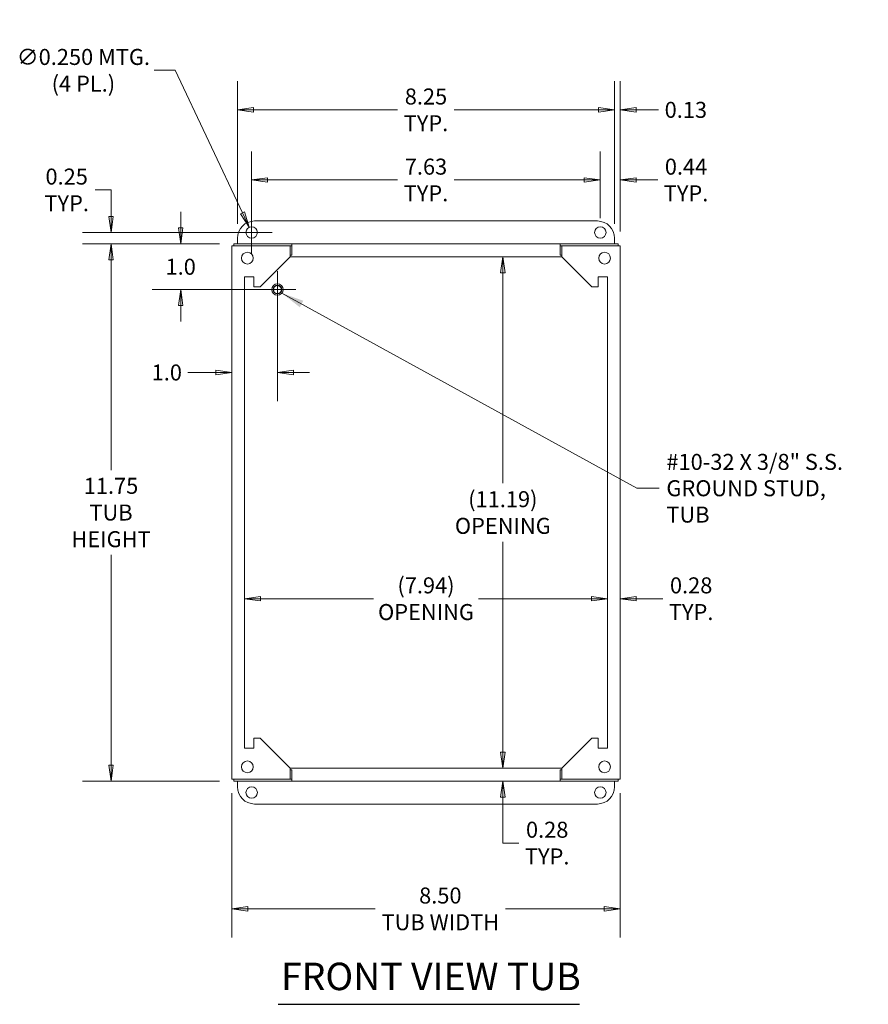
# Model space of a CAD drawing. Units: inches. Extents: x 6 to 81.4, y 2.4 to 46.9.
# Drawn here: x 48.8 to 67.3, y 25.3 to 46.9 of the extents above; entities that cross this region are included whole.
import ezdxf

# ---------------------------------------------------------------- set-up
doc = ezdxf.new("R2010")
doc.units = ezdxf.units.IN
doc.header["$LTSCALE"] = 5
doc.header["$MEASUREMENT"] = 0
doc.layers.get('0').update_dxf_attribs({"lineweight": 18})
for name, color, linetype, lineweight in [('Center Mark (ANSI)', 7, 'Continuous', 15), ('Dimension (ANSI)', 7, 'Continuous', 13), ('Symbol (ANSI)', 7, 'Continuous', 18), ('Visible (ANSI)', 7, 'Continuous', 13)]:
    doc.layers.add(name, color=color, linetype=linetype, lineweight=lineweight)
doc.styles.add('Note Text (ANSI)', font='tahoma.ttf')
doc.styles.add('Text Style175', font='tahoma.ttf')
doc.dimstyles.new('Default (ANSI)', dxfattribs={"dimscale": 5, "dimtxt": 0.07, "dimasz": 0.07, "dimexe": 0.125, "dimexo": 0.0625, "dimgap": 0.031496, "dimtad": 0, "dimtih": 1, "dimtoh": 1, "dimdec": 3, "dimrnd": 1e-08, "dimzin": 0, "dimdsep": 46, "dimtxsty": 'Note Text (ANSI)', "dimblk": 'Filled-1', "dimcen": 0.09, "dimdle": 0.393701, "dimclrd": 256, "dimclre": 256, "dimclrt": 256, "dimadec": 0, "dimazin": 1, "dimtfac": 0.928571, "dimtofl": 0, "dimtmove": 0, "dimatfit": 3, "dimfxl": 1, "dimtolj": 1, "dimtzin": 4, "dimlwd": -1, "dimlwe": -1, "dimarcsym": 0})
doc.dimstyles.new('Default (ANSI)$7', dxfattribs={"dimscale": 5, "dimtxt": 0.07, "dimasz": 0.098425, "dimexe": 0.125, "dimexo": 0.0625, "dimgap": 0.031496, "dimtad": 0, "dimtih": 1, "dimtoh": 1, "dimdec": 3, "dimrnd": 1e-08, "dimzin": 0, "dimdsep": 46, "dimtxsty": 'Note Text (ANSI)', "dimblk": 'Filled-1', "dimcen": 0.09, "dimdle": 0.393701, "dimclrd": 256, "dimclre": 256, "dimclrt": 256, "dimadec": 0, "dimazin": 1, "dimtfac": 0.928571, "dimtofl": 0, "dimtmove": 0, "dimatfit": 3, "dimfxl": 1, "dimtolj": 1, "dimtzin": 4, "dimlwd": -1, "dimlwe": -1, "dimarcsym": 0})

# ---------------------------------------------------------------- blocks, each defined once
blk = doc.blocks.new('Filled-1')
at = {"color": 0}
for p, q in [((0, 0), (-1, 0.143)), ((-1, 0.143), (-1, -0.143)), ((-1, 0), (0, 0)), ((-1, -0.143), (0, 0))]:
    blk.add_line(p, q, dxfattribs=at)
at = {"color": 0, "flags": 128}
blk.add_lwpolyline([(-1, -0.143), (0, 0), (-1, 0.143), (-1, -0.143)], dxfattribs=at)
at = {"color": 0}
blk.add_solid([(-1, -0.143), (0, 0), (-1, 0.143), (-1, -0.143)], dxfattribs=at)
blk = doc.blocks.new('*D11')
at = {"layer": 'Defpoints', "color": 0, "transparency": 16777216}
for p in [(53.443, 41.954), (52.282, 40.954), (54.397, 40.954)]:
    blk.add_point(p, dxfattribs=at)
at = {"layer": 'Dimension (ANSI)', "transparency": 16777216}
for p, q in [((52.282, 42.304), (52.282, 42.654)), ((53.131, 41.954), (51.657, 41.954)), ((54.085, 40.954), (51.657, 40.954)), ((52.282, 40.604), (52.282, 40.254))]:
    blk.add_line(p, q, dxfattribs=at)
at = {"layer": 'Dimension (ANSI)', "transparency": 16777216, "xscale": 0.3500000014901161, "yscale": 0.3500000014901161, "zscale": 0.3500000014901161}
for p, rotation in [((52.282, 41.954), 270), ((52.282, 40.954), 90)]:
    blk.add_blockref('Filled-1', p, dxfattribs=dict(at, rotation=rotation))
at = {"layer": 'Dimension (ANSI)', "transparency": 16777216, "insert": (52.282, 41.454), "char_height": 0.35, "attachment_point": 5, "style": 'Note Text (ANSI)'}
blk.add_mtext('\\A1;1.0', dxfattribs=at)
blk = doc.blocks.new('*D12')
at = {"layer": 'Defpoints', "color": 0, "transparency": 16777216}
for p in [(53.397, 41.909), (54.397, 40.954), (53.397, 39.142)]:
    blk.add_point(p, dxfattribs=at)
at = {"layer": 'Dimension (ANSI)', "transparency": 16777216}
for p, q in [((54.397, 40.642), (54.397, 38.517)), ((53.047, 39.142), (52.435, 39.142)), ((54.747, 39.142), (55.097, 39.142))]:
    blk.add_line(p, q, dxfattribs=at)
at = {"layer": 'Dimension (ANSI)', "transparency": 16777216, "xscale": 0.3500000014901161, "yscale": 0.3500000014901161, "zscale": 0.3500000014901161}
blk.add_blockref('Filled-1', (53.397, 39.142), dxfattribs=at)
at = {"layer": 'Dimension (ANSI)', "transparency": 16777216, "xscale": 0.3500000014901161, "yscale": 0.3500000014901161, "zscale": 0.3500000014901161, "rotation": 180}
blk.add_blockref('Filled-1', (54.397, 39.142), dxfattribs=at)
at = {"layer": 'Dimension (ANSI)', "transparency": 16777216, "insert": (51.978, 39.142), "char_height": 0.35, "attachment_point": 5, "style": 'Note Text (ANSI)'}
blk.add_mtext('\\A1;1.0', dxfattribs=at)
blk = doc.blocks.new('*D13')
at = {"layer": 'Defpoints', "color": 0, "transparency": 16777216}
for p in [(50.758, 42.204), (53.834, 42.204), (53.443, 41.954)]:
    blk.add_point(p, dxfattribs=at)
at = {"layer": 'Dimension (ANSI)', "transparency": 16777216}
for p, q in [((50.408, 43.134), (50.758, 43.134)), ((50.758, 43.134), (50.758, 42.904)), ((50.758, 42.554), (50.758, 42.904)), ((53.522, 42.204), (50.133, 42.204)), ((53.131, 41.954), (50.133, 41.954)), ((50.758, 41.604), (50.758, 41.254))]:
    blk.add_line(p, q, dxfattribs=at)
at = {"layer": 'Dimension (ANSI)', "transparency": 16777216, "xscale": 0.3500000014901161, "yscale": 0.3500000014901161, "zscale": 0.3500000014901161}
for p, rotation in [((50.758, 42.204), 270), ((50.758, 41.954), 90)]:
    blk.add_blockref('Filled-1', p, dxfattribs=dict(at, rotation=rotation))
at = {"layer": 'Dimension (ANSI)', "transparency": 16777216, "insert": (49.788, 43.134), "char_height": 0.35, "attachment_point": 5, "style": 'Note Text (ANSI)'}
blk.add_mtext('\\A1;0.25\\PTYP.', dxfattribs=at)
blk = doc.blocks.new('*D14')
at = {"layer": 'Defpoints', "color": 0, "transparency": 16777216}
for p in [(61.772, 44.885), (53.522, 42.079), (61.772, 42.079)]:
    blk.add_point(p, dxfattribs=at)
at = {"layer": 'Dimension (ANSI)', "transparency": 16777216}
for p, q in [((53.522, 42.392), (53.522, 45.51)), ((61.772, 42.392), (61.772, 45.51)), ((53.872, 44.885), (57.027, 44.885)), ((61.422, 44.885), (58.267, 44.885))]:
    blk.add_line(p, q, dxfattribs=at)
at = {"layer": 'Dimension (ANSI)', "transparency": 16777216, "xscale": 0.3500000014901161, "yscale": 0.3500000014901161, "zscale": 0.3500000014901161, "rotation": 180}
blk.add_blockref('Filled-1', (53.522, 44.885), dxfattribs=at)
at = {"layer": 'Dimension (ANSI)', "transparency": 16777216, "xscale": 0.3500000014901161, "yscale": 0.3500000014901161, "zscale": 0.3500000014901161}
blk.add_blockref('Filled-1', (61.772, 44.885), dxfattribs=at)
at = {"layer": 'Dimension (ANSI)', "transparency": 16777216, "insert": (57.647, 44.885), "char_height": 0.35, "attachment_point": 5, "style": 'Note Text (ANSI)'}
blk.add_mtext('\\A1;8.25\\PTYP.', dxfattribs=at)
blk = doc.blocks.new('*D15')
at = {"layer": 'Defpoints', "color": 0, "transparency": 16777216}
for p in [(61.46, 43.351), (61.46, 42.204), (61.897, 41.909)]:
    blk.add_point(p, dxfattribs=at)
at = {"layer": 'Dimension (ANSI)', "transparency": 16777216}
for p, q in [((61.46, 42.517), (61.46, 43.976)), ((61.897, 42.221), (61.897, 43.976)), ((61.11, 43.351), (60.76, 43.351)), ((62.247, 43.351), (62.715, 43.351))]:
    blk.add_line(p, q, dxfattribs=at)
at = {"layer": 'Dimension (ANSI)', "transparency": 16777216, "xscale": 0.3500000014901161, "yscale": 0.3500000014901161, "zscale": 0.3500000014901161}
blk.add_blockref('Filled-1', (61.46, 43.351), dxfattribs=at)
at = {"layer": 'Dimension (ANSI)', "transparency": 16777216, "xscale": 0.3500000014901161, "yscale": 0.3500000014901161, "zscale": 0.3500000014901161, "rotation": 180}
blk.add_blockref('Filled-1', (61.897, 43.351), dxfattribs=at)
at = {"layer": 'Dimension (ANSI)', "transparency": 16777216, "insert": (63.335, 43.351), "char_height": 0.35, "attachment_point": 5, "style": 'Note Text (ANSI)'}
blk.add_mtext('\\A1;0.44\\PTYP.', dxfattribs=at)
blk = doc.blocks.new('*D16')
at = {"layer": 'Defpoints', "color": 0, "transparency": 16777216}
for p in [(53.834, 43.351), (53.834, 42.204), (61.46, 42.204)]:
    blk.add_point(p, dxfattribs=at)
at = {"layer": 'Dimension (ANSI)', "transparency": 16777216}
for p, q in [((53.834, 42.517), (53.834, 43.976)), ((61.46, 42.517), (61.46, 43.976)), ((54.184, 43.351), (57.027, 43.351)), ((61.11, 43.351), (58.267, 43.351))]:
    blk.add_line(p, q, dxfattribs=at)
at = {"layer": 'Dimension (ANSI)', "transparency": 16777216, "xscale": 0.3500000014901161, "yscale": 0.3500000014901161, "zscale": 0.3500000014901161, "rotation": 180}
blk.add_blockref('Filled-1', (53.834, 43.351), dxfattribs=at)
at = {"layer": 'Dimension (ANSI)', "transparency": 16777216, "xscale": 0.3500000014901161, "yscale": 0.3500000014901161, "zscale": 0.3500000014901161}
blk.add_blockref('Filled-1', (61.46, 43.351), dxfattribs=at)
at = {"layer": 'Dimension (ANSI)', "transparency": 16777216, "insert": (57.647, 43.351), "char_height": 0.35, "attachment_point": 5, "style": 'Note Text (ANSI)'}
blk.add_mtext('\\A1;7.63\\PTYP.', dxfattribs=at)
blk = doc.blocks.new('*D17')
at = {"layer": 'Defpoints', "color": 0, "transparency": 16777216}
for p in [(61.772, 44.885), (61.772, 42.079), (61.897, 41.909)]:
    blk.add_point(p, dxfattribs=at)
at = {"layer": 'Dimension (ANSI)', "transparency": 16777216}
for p, q in [((61.772, 42.392), (61.772, 45.51)), ((61.897, 42.221), (61.897, 45.51)), ((61.422, 44.885), (61.072, 44.885)), ((62.247, 44.885), (62.73, 44.885))]:
    blk.add_line(p, q, dxfattribs=at)
at = {"layer": 'Dimension (ANSI)', "transparency": 16777216, "xscale": 0.3500000014901161, "yscale": 0.3500000014901161, "zscale": 0.3500000014901161}
blk.add_blockref('Filled-1', (61.772, 44.885), dxfattribs=at)
at = {"layer": 'Dimension (ANSI)', "transparency": 16777216, "xscale": 0.3500000014901161, "yscale": 0.3500000014901161, "zscale": 0.3500000014901161, "rotation": 180}
blk.add_blockref('Filled-1', (61.897, 44.885), dxfattribs=at)
at = {"layer": 'Dimension (ANSI)', "transparency": 16777216, "insert": (63.331, 44.885), "char_height": 0.35, "attachment_point": 5, "style": 'Note Text (ANSI)'}
blk.add_mtext('\\A1;0.13', dxfattribs=at)
blk = doc.blocks.new('*D20')
at = {"layer": 'Defpoints', "color": 0, "transparency": 16777216}
for p in [(53.781, 42.317), (53.888, 42.091)]:
    blk.add_point(p, dxfattribs=at)
at = {"layer": 'Dimension (ANSI)', "transparency": 16777216}
for p, q in [((51.703, 45.75), (52.161, 45.75)), ((52.161, 45.75), (53.632, 42.634)), ((53.834, 41.754), (53.834, 42.654)), ((53.384, 42.204), (54.284, 42.204))]:
    blk.add_line(p, q, dxfattribs=at)
at = {"layer": 'Dimension (ANSI)', "transparency": 16777216, "xscale": 0.3500000014901161, "yscale": 0.3500000014901161, "zscale": 0.3500000014901161, "rotation": 295.2650068382087}
blk.add_blockref('Filled-1', (53.781, 42.317), dxfattribs=at)
at = {"layer": 'Dimension (ANSI)', "transparency": 16777216, "insert": (50.154, 45.75), "char_height": 0.35, "attachment_point": 5, "style": 'Note Text (ANSI)'}
blk.add_mtext('\\A1;\\fTahoma|b0|i0;\\H0.3500;∅0.250 MTG.\\P\\fTahoma|b0|i0;\\H0.3500;(4 PL.)', dxfattribs=at)
blk = doc.blocks.new('*D27')
at = {"layer": 'Defpoints', "color": 0, "transparency": 16777216}
for p in [(53.443, 41.954), (50.758, 30.204), (53.443, 30.204)]:
    blk.add_point(p, dxfattribs=at)
at = {"layer": 'Dimension (ANSI)', "transparency": 16777216}
for p, q in [((53.131, 41.954), (50.133, 41.954)), ((50.758, 41.604), (50.758, 37.002)), ((50.758, 30.554), (50.758, 35.156)), ((53.131, 30.204), (50.133, 30.204))]:
    blk.add_line(p, q, dxfattribs=at)
at = {"layer": 'Dimension (ANSI)', "transparency": 16777216, "xscale": 0.3500000014901161, "yscale": 0.3500000014901161, "zscale": 0.3500000014901161}
for p, rotation in [((50.758, 41.954), 90), ((50.758, 30.204), 270)]:
    blk.add_blockref('Filled-1', p, dxfattribs=dict(at, rotation=rotation))
at = {"layer": 'Dimension (ANSI)', "transparency": 16777216, "insert": (50.758, 36.079), "char_height": 0.35, "attachment_point": 5, "style": 'Note Text (ANSI)'}
blk.add_mtext('\\A1;\\fTahoma|b0|i0;\\H0.3500;11.75\\P\\fTahoma|b0|i0;\\H0.3500;TUB\\P\\fTahoma|b0|i0;\\H0.3500;HEIGHT', dxfattribs=at)
blk = doc.blocks.new('*D28')
at = {"layer": 'Defpoints', "color": 0, "transparency": 16777216}
for p in [(53.397, 30.25), (61.897, 30.25), (61.897, 27.411)]:
    blk.add_point(p, dxfattribs=at)
at = {"layer": 'Dimension (ANSI)', "transparency": 16777216}
for p, q in [((53.397, 29.938), (53.397, 26.786)), ((61.897, 29.938), (61.897, 26.786)), ((53.747, 27.411), (56.533, 27.411)), ((61.547, 27.411), (59.39, 27.411))]:
    blk.add_line(p, q, dxfattribs=at)
at = {"layer": 'Dimension (ANSI)', "transparency": 16777216, "xscale": 0.3500000014901161, "yscale": 0.3500000014901161, "zscale": 0.3500000014901161, "rotation": 180}
blk.add_blockref('Filled-1', (53.397, 27.411), dxfattribs=at)
at = {"layer": 'Dimension (ANSI)', "transparency": 16777216, "xscale": 0.3500000014901161, "yscale": 0.3500000014901161, "zscale": 0.3500000014901161}
blk.add_blockref('Filled-1', (61.897, 27.411), dxfattribs=at)
at = {"layer": 'Dimension (ANSI)', "transparency": 16777216, "insert": (57.961, 27.411), "char_height": 0.35, "attachment_point": 5, "style": 'Note Text (ANSI)'}
blk.add_mtext('\\A1;\\fTahoma|b0|i0;\\H0.3500;8.50\\P\\fTahoma|b0|i0;\\H0.3500;TUB WIDTH', dxfattribs=at)
blk = doc.blocks.new('*D29')
at = {"layer": 'Defpoints', "color": 0, "transparency": 16777216}
for p in [(53.679, 34.194), (61.616, 34.194), (61.616, 34.194)]:
    blk.add_point(p, dxfattribs=at)
at = {"layer": 'Dimension (ANSI)', "transparency": 16777216}
for p, q in [((54.029, 34.194), (56.499, 34.194)), ((61.266, 34.194), (58.795, 34.194))]:
    blk.add_line(p, q, dxfattribs=at)
at = {"layer": 'Dimension (ANSI)', "transparency": 16777216, "xscale": 0.3500000014901161, "yscale": 0.3500000014901161, "zscale": 0.3500000014901161, "rotation": 180}
blk.add_blockref('Filled-1', (53.679, 34.194), dxfattribs=at)
at = {"layer": 'Dimension (ANSI)', "transparency": 16777216, "xscale": 0.3500000014901161, "yscale": 0.3500000014901161, "zscale": 0.3500000014901161}
blk.add_blockref('Filled-1', (61.616, 34.194), dxfattribs=at)
at = {"layer": 'Dimension (ANSI)', "transparency": 16777216, "insert": (57.647, 34.194), "char_height": 0.35, "attachment_point": 5, "style": 'Note Text (ANSI)'}
blk.add_mtext('\\A1;\\fTahoma|b0|i0;\\H0.3500;(7.94)\\P\\fTahoma|b0|i0;\\H0.3500;OPENING', dxfattribs=at)
blk = doc.blocks.new('*D30')
at = {"layer": 'Defpoints', "color": 0, "transparency": 16777216}
for p in [(61.616, 34.194), (61.616, 34.194), (61.897, 34.194)]:
    blk.add_point(p, dxfattribs=at)
at = {"layer": 'Dimension (ANSI)', "transparency": 16777216}
for p, q in [((61.266, 34.194), (60.916, 34.194)), ((62.247, 34.194), (62.827, 34.194))]:
    blk.add_line(p, q, dxfattribs=at)
at = {"layer": 'Dimension (ANSI)', "transparency": 16777216, "xscale": 0.3500000014901161, "yscale": 0.3500000014901161, "zscale": 0.3500000014901161}
blk.add_blockref('Filled-1', (61.616, 34.194), dxfattribs=at)
at = {"layer": 'Dimension (ANSI)', "transparency": 16777216, "xscale": 0.3500000014901161, "yscale": 0.3500000014901161, "zscale": 0.3500000014901161, "rotation": 180}
blk.add_blockref('Filled-1', (61.897, 34.194), dxfattribs=at)
at = {"layer": 'Dimension (ANSI)', "transparency": 16777216, "insert": (63.447, 34.194), "char_height": 0.35, "attachment_point": 5, "style": 'Note Text (ANSI)'}
blk.add_mtext('\\A1;\\fTahoma|b0|i0;\\H0.3500;0.28\\P\\fTahoma|b0|i0;\\H0.3500;TYP.', dxfattribs=at)
blk = doc.blocks.new('*D31')
at = {"layer": 'Defpoints', "color": 0, "transparency": 16777216}
for p in [(59.328, 30.486), (59.328, 30.204), (59.328, 30.204)]:
    blk.add_point(p, dxfattribs=at)
at = {"layer": 'Dimension (ANSI)', "transparency": 16777216}
for p, q in [((59.328, 30.836), (59.328, 31.186)), ((59.328, 29.854), (59.328, 29.504)), ((59.328, 28.85), (59.328, 29.504)), ((59.678, 28.85), (59.328, 28.85))]:
    blk.add_line(p, q, dxfattribs=at)
at = {"layer": 'Dimension (ANSI)', "transparency": 16777216, "xscale": 0.3500000014901161, "yscale": 0.3500000014901161, "zscale": 0.3500000014901161}
for p, rotation in [((59.328, 30.486), 270), ((59.328, 30.204), 90)]:
    blk.add_blockref('Filled-1', p, dxfattribs=dict(at, rotation=rotation))
at = {"layer": 'Dimension (ANSI)', "transparency": 16777216, "insert": (60.298, 28.85), "char_height": 0.35, "attachment_point": 5, "style": 'Note Text (ANSI)'}
blk.add_mtext('\\A1;\\fTahoma|b0|i0;\\H0.3500;0.28\\P\\fTahoma|b0|i0;\\H0.3500;TYP.', dxfattribs=at)
blk = doc.blocks.new('*D32')
at = {"layer": 'Defpoints', "color": 0, "transparency": 16777216}
for p in [(59.328, 41.673), (59.328, 41.673), (59.328, 30.486)]:
    blk.add_point(p, dxfattribs=at)
at = {"layer": 'Dimension (ANSI)', "transparency": 16777216}
for p, q in [((59.328, 41.323), (59.328, 36.719)), ((59.328, 30.836), (59.328, 35.44))]:
    blk.add_line(p, q, dxfattribs=at)
at = {"layer": 'Dimension (ANSI)', "transparency": 16777216, "xscale": 0.3500000014901161, "yscale": 0.3500000014901161, "zscale": 0.3500000014901161}
for p, rotation in [((59.328, 41.673), 90), ((59.328, 30.486), 270)]:
    blk.add_blockref('Filled-1', p, dxfattribs=dict(at, rotation=rotation))
at = {"layer": 'Dimension (ANSI)', "transparency": 16777216, "insert": (59.328, 36.079), "char_height": 0.35, "attachment_point": 5, "style": 'Note Text (ANSI)'}
blk.add_mtext('\\A1;\\fTahoma|b0|i0;\\H0.3500;(11.19)\\P\\fTahoma|b0|i0;\\H0.3500;OPENING', dxfattribs=at)

msp = doc.modelspace()

# ---------------------------------------------------------------- linework, layer by layer
at = {"layer": 'Center Mark (ANSI)', "linetype": 'Continuous'}
for p, q in [((54.3973, 41.3539), (54.3973, 40.5549)), ((54.7968, 40.9544), (53.9978, 40.9544))]:
    msp.add_line(p, q, dxfattribs=at)
at = {"layer": 'Symbol (ANSI)', "lineweight": 30}
msp.add_line((54.4161, 25.324), (61.0068, 25.324), dxfattribs=at)
at = {"layer": 'Visible (ANSI)'}
for p, q in [((53.8973, 42.4544), (61.3973, 42.4544)), ((53.5223, 41.9544), (53.5223, 42.0794)), ((61.7723, 42.0794), (61.7723, 41.9544)), ((53.5048, 41.9087), (53.3973, 41.9087)), ((53.3973, 30.2501), (53.3973, 41.9087)), ((54.7096, 41.9544), (53.443, 41.9544)), ((53.443, 41.9094), (53.443, 41.9544)), ((54.7096, 41.9094), (53.443, 41.9094)), ((53.5048, 41.9087), (54.6786, 41.9087)), ((53.5223, 41.9087), (53.5223, 41.9094)), ((53.5361, 41.9087), (53.5361, 41.9094)), ((54.6786, 41.9087), (54.6786, 41.6732)), ((54.7096, 41.9094), (54.7096, 41.9544)), ((54.7096, 41.9544), (54.7098, 41.9544)), ((54.7098, 41.9094), (54.7096, 41.9094)), ((54.7098, 41.9544), (60.5848, 41.9544)), ((54.7098, 41.9544), (54.7098, 41.8469)), ((54.7098, 41.7044), (54.7098, 41.8469)), ((60.5848, 41.8469), (60.5848, 41.9544)), ((60.5848, 41.9544), (60.585, 41.9544)), ((60.585, 41.9094), (60.5848, 41.9094)), ((60.5848, 41.8469), (60.5848, 41.7044)), ((60.585, 41.9544), (60.585, 41.9094)), ((61.8516, 41.9544), (60.585, 41.9544)), ((61.8516, 41.9094), (60.585, 41.9094)), ((60.6161, 41.6732), (60.6161, 41.9087)), ((60.6161, 41.9087), (61.7898, 41.9087)), ((61.7586, 41.9087), (61.7586, 41.9094)), ((61.7723, 41.9094), (61.7723, 41.9087)), ((61.8973, 41.9087), (61.7898, 41.9087)), ((61.8516, 41.9094), (61.8516, 41.9544)), ((61.8973, 41.9087), (61.8973, 30.2501)), ((54.0223, 41.0169), (54.6786, 41.6732)), ((54.6796, 41.7044), (54.7098, 41.7044)), ((54.6796, 41.6732), (54.6796, 41.7044)), ((60.6151, 41.6732), (54.6796, 41.6732)), ((60.6151, 41.7044), (60.5848, 41.7044)), ((60.6151, 41.6732), (60.6151, 41.7044)), ((60.6161, 41.6732), (61.2723, 41.0169)), ((53.6786, 41.2357), (53.8786, 41.2357)), ((53.6786, 30.9232), (53.6786, 41.2357)), ((53.8786, 41.2357), (53.8786, 41.0169)), ((61.4161, 41.2357), (61.6161, 41.2357)), ((61.4161, 41.0169), (61.4161, 41.2357)), ((61.6161, 41.2357), (61.6161, 30.9232)), ((53.8786, 41.0169), (54.0223, 41.0169)), ((61.2723, 41.0169), (61.4161, 41.0169)), ((53.8786, 31.1419), (53.8786, 30.9232)), ((54.0223, 31.1419), (53.8786, 31.1419)), ((54.6786, 30.4857), (54.0223, 31.1419)), ((61.2723, 31.1419), (60.6161, 30.4857)), ((61.4161, 31.1419), (61.2723, 31.1419)), ((61.4161, 30.9232), (61.4161, 31.1419)), ((53.8786, 30.9232), (53.6786, 30.9232)), ((61.6161, 30.9232), (61.4161, 30.9232)), ((54.6786, 30.4857), (54.6786, 30.2501)), ((54.6796, 30.4544), (54.6796, 30.4857)), ((54.6796, 30.4857), (60.6151, 30.4857)), ((54.7098, 30.4544), (54.6796, 30.4544)), ((54.7098, 30.3119), (54.7098, 30.4544)), ((60.6151, 30.4544), (60.5848, 30.4544)), ((60.5848, 30.4544), (60.5848, 30.3119)), ((60.6151, 30.4857), (60.6151, 30.4544)), ((60.6161, 30.2501), (60.6161, 30.4857)), ((53.3973, 30.2501), (53.5048, 30.2501)), ((53.443, 30.2494), (54.7096, 30.2494)), ((53.443, 30.2494), (53.443, 30.2044)), ((53.443, 30.2044), (54.7096, 30.2044)), ((54.6786, 30.2501), (53.5048, 30.2501)), ((53.5223, 30.2494), (53.5223, 30.2501)), ((53.5223, 30.0794), (53.5223, 30.2044)), ((53.5361, 30.2501), (53.5361, 30.2494)), ((54.7096, 30.2044), (54.7096, 30.2494)), ((54.7096, 30.2494), (54.7098, 30.2494)), ((54.7098, 30.2044), (54.7096, 30.2044)), ((54.7098, 30.3119), (54.7098, 30.2044)), ((60.5848, 30.2044), (54.7098, 30.2044)), ((60.5848, 30.2044), (60.5848, 30.3119)), ((60.5848, 30.2494), (60.585, 30.2494)), ((60.585, 30.2044), (60.5848, 30.2044)), ((60.585, 30.2494), (60.585, 30.2044)), ((60.585, 30.2494), (61.8516, 30.2494)), ((60.585, 30.2044), (61.8516, 30.2044)), ((61.7898, 30.2501), (60.6161, 30.2501)), ((61.7586, 30.2501), (61.7586, 30.2494)), ((61.7723, 30.2501), (61.7723, 30.2494)), ((61.7723, 30.2044), (61.7723, 30.0794)), ((61.7898, 30.2501), (61.8973, 30.2501)), ((61.8516, 30.2494), (61.8516, 30.2044)), ((61.3973, 29.7044), (53.8973, 29.7044))]:
    msp.add_line(p, q, dxfattribs=at)
for centre, radius in [((53.8343, 42.2044), 0.125), ((61.4598, 42.2044), 0.125), ((53.7411, 41.6419), 0.1285), ((61.5536, 41.6419), 0.1285), ((54.3973, 40.9544), 0.125), ((54.3973, 40.9544), 0.095), ((54.3973, 40.9544), 0.087), ((53.7411, 30.5169), 0.1285), ((61.5536, 30.5169), 0.1285), ((53.8343, 29.9544), 0.125), ((61.4598, 29.9544), 0.125)]:
    msp.add_circle(centre, radius, dxfattribs=at)
for centre, start, end in [((53.8973, 42.0794), 90, 180), ((61.3973, 42.0794), 0, 90), ((53.8973, 30.0794), 180, 270), ((61.3973, 30.0794), 270, 0)]:
    msp.add_arc(centre, 0.375, start, end, dxfattribs=at)

# ---------------------------------------------------------------- texts
at = {"layer": 'Symbol (ANSI)', "insert": (62.9057, 36.6098), "char_height": 0.35, "width": 4.44222, "attachment_point": 4, "line_spacing_factor": 0.987884, "style": 'Note Text (ANSI)'}
msp.add_mtext('{\\fTahoma|b0|i0;#10-32 X 3/8" S.S.\\P\\fTahoma|b0|i0;GROUND STUD, TUB}', dxfattribs=at)
at = {"layer": 'Symbol (ANSI)', "insert": (54.4761, 25.4464), "char_height": 0.6, "attachment_point": 7, "style": 'Text Style175'}
msp.add_mtext('FRONT VIEW TUB', dxfattribs=at)

# ---------------------------------------------------------------- dimensions: what is measured, and where the dimension line sits
at = {"layer": 'Dimension (ANSI)'}
dim = msp.add_diameter_dim_2p(p1=(53.8877, 42.0914), p2=(53.781, 42.3175), text='\\fTahoma|b0|i0;\\H0.3500;<> MTG.\\P\\fTahoma|b0|i0;\\H0.3500;(4 PL.)', dimstyle='Default (ANSI)', override={"dimgap": 0.031496, "dimdec": 3, "dimlfac": 1, "dimtol": 0, "dimlim": 0, "dimtp": 0, "dimtm": 0, "dimtdec": 2}, dxfattribs=at)
dim.commit()
dim.dimension.update_dxf_attribs({"geometry": '*D20', "text_midpoint": (50.1544, 45.7501), "dimtype": 163})
for base, p1, p2, angle, text, override, picture, middle in [((61.7723, 44.8849), (53.5223, 42.0794), (61.7723, 42.0794), 180, '<>\\PTYP.', {"dimgap": 0.031496, "dimtih": 0, "dimtoh": 0, "dimdec": 2, "dimtol": 0, "dimlim": 0, "dimtp": 0, "dimtm": 0, "dimtdec": 2, "dimatfit": 1}, '*D14', (57.6473, 44.8849)), ((53.8343, 43.3506), (61.4598, 42.2044), (53.8343, 42.2044), 180, '<>\\PTYP.', {"dimgap": 0.031496, "dimtih": 0, "dimtoh": 0, "dimdec": 2, "dimtol": 0, "dimlim": 0, "dimtp": 0, "dimtm": 0, "dimtdec": 2, "dimatfit": 1}, '*D16', (57.6471, 43.3506)), ((61.4598, 43.3506), (61.8973, 41.9087), (61.4598, 42.2044), 180, '<>\\PTYP.', {"dimgap": 0.031496, "dimtih": 0, "dimtoh": 0, "dimdec": 2, "dimtol": 0, "dimlim": 0, "dimtp": 0, "dimtm": 0, "dimtdec": 2, "dimatfit": 1}, '*D15', (63.3348, 43.3506)), ((50.7579, 42.2044), (53.443, 41.9544), (53.8343, 42.2044), 90, '<>\\PTYP.', {"dimgap": 0.031496, "dimdec": 2, "dimtol": 0, "dimlim": 0, "dimtp": 0, "dimtm": 0, "dimtdec": 2, "dimtmove": 1, "dimatfit": 1}, '*D13', (50.7395, 43.1339)), ((50.7579, 30.2044), (53.443, 41.9544), (53.443, 30.2044), 90, '\\fTahoma|b0|i0;\\H0.3500;<>\\P\\fTahoma|b0|i0;\\H0.3500;TUB\\P\\fTahoma|b0|i0;\\H0.3500;HEIGHT', {"dimgap": 0.031496, "dimdec": 2, "dimtol": 0, "dimlim": 0, "dimtp": 0, "dimtm": 0, "dimtdec": 2, "dimatfit": 1}, '*D27', (50.7579, 36.0794)), ((59.3283, 41.6732), (59.3283, 30.4857), (59.3283, 41.6732), 270, '\\fTahoma|b0|i0;\\H0.3500;(<>)\\P\\fTahoma|b0|i0;\\H0.3500;OPENING', {"dimgap": 0.031496, "dimdec": 2, "dimse1": 1, "dimse2": 1, "dimtol": 0, "dimlim": 0, "dimtp": 0, "dimtm": 0, "dimtdec": 2, "dimatfit": 1}, '*D32', (59.3283, 36.0794)), ((61.6161, 34.1942), (61.8973, 34.1942), (61.6161, 34.1942), 180, '\\fTahoma|b0|i0;\\H0.3500;<>\\P\\fTahoma|b0|i0;\\H0.3500;TYP.', {"dimgap": 0.031496, "dimtih": 0, "dimtoh": 0, "dimdec": 2, "dimse1": 1, "dimse2": 1, "dimtol": 0, "dimlim": 0, "dimtp": 0, "dimtm": 0, "dimtdec": 2, "dimatfit": 1}, '*D30', (63.4471, 34.1942)), ((59.3283, 30.2044), (59.3283, 30.4857), (59.3283, 30.2044), 270, '\\fTahoma|b0|i0;\\H0.3500;<>\\P\\fTahoma|b0|i0;\\H0.3500;TYP.', {"dimgap": 0.031496, "dimdec": 2, "dimse1": 1, "dimse2": 1, "dimtol": 0, "dimlim": 0, "dimtp": 0, "dimtm": 0, "dimtdec": 2, "dimtmove": 1, "dimatfit": 1}, '*D31', (59.3544, 28.8497))]:
    dim = msp.add_linear_dim(base=base, p1=p1, p2=p2, angle=angle, text=text, dimstyle='Default (ANSI)', override=override, dxfattribs=at)
    dim.commit()
    dim.dimension.update_dxf_attribs({"geometry": picture, "text_midpoint": middle, "dimtype": 160})
for base, p1, p2, angle, override, picture, middle in [((61.772318242, 44.8849384399), (61.897318242, 41.9087044608), (61.772318242, 42.0794115676), 180, {"dimgap": 0.031496, "dimtih": 0, "dimtoh": 0, "dimdec": 2, "dimtol": 0, "dimlim": 0, "dimtp": 0, "dimtm": 0, "dimtdec": 2, "dimatfit": 1}, '*D17', (63.3309234747, 44.8849384399)), ((52.2816, 40.9544), (53.443, 41.9544), (54.3973, 40.9544), 90, {"dimgap": 0.031496, "dimdec": 1, "dimtol": 0, "dimlim": 0, "dimtp": 0, "dimtm": 0, "dimtdec": 1, "dimatfit": 1}, '*D11', (52.2816, 41.4544)), ((53.3973, 39.1415), (54.3973, 40.9544), (53.3973, 41.9087), 180, {"dimgap": 0.031496, "dimtih": 0, "dimtoh": 0, "dimdec": 1, "dimse2": 1, "dimtol": 0, "dimlim": 0, "dimtp": 0, "dimtm": 0, "dimtdec": 1, "dimatfit": 1}, '*D12', (51.9777, 39.1415))]:
    dim = msp.add_linear_dim(base=base, p1=p1, p2=p2, angle=angle, dimstyle='Default (ANSI)', override=override, dxfattribs=at)
    dim.commit()
    dim.dimension.update_dxf_attribs({"geometry": picture, "text_midpoint": middle, "dimtype": 160})
for base, p1, p2, text, override, picture, middle in [((61.6161, 34.1942), (53.6786, 34.1942), (61.6161, 34.1942), '\\fTahoma|b0|i0;\\H0.3500;(<>)\\P\\fTahoma|b0|i0;\\H0.3500;OPENING', {"dimgap": 0.031496, "dimtih": 0, "dimtoh": 0, "dimdec": 2, "dimse1": 1, "dimse2": 1, "dimtol": 0, "dimlim": 0, "dimtp": 0, "dimtm": 0, "dimtdec": 2, "dimatfit": 1}, '*D29', (57.6473, 34.1942)), ((61.8973, 27.4108), (53.3973, 30.2501), (61.8973, 30.2501), '\\fTahoma|b0|i0;\\H0.3500;<>\\P\\fTahoma|b0|i0;\\H0.3500;TUB WIDTH', {"dimgap": 0.031496, "dimtih": 0, "dimtoh": 0, "dimdec": 2, "dimtol": 0, "dimlim": 0, "dimtp": 0, "dimtm": 0, "dimtdec": 2, "dimatfit": 1}, '*D28', (57.9614, 27.4108))]:
    dim = msp.add_linear_dim(base=base, p1=p1, p2=p2, text=text, dimstyle='Default (ANSI)', override=override, dxfattribs=at)
    dim.commit()
    dim.dimension.update_dxf_attribs({"geometry": picture, "text_midpoint": middle, "dimtype": 160})

# ---------------------------------------------------------------- leaders
at = {"layer": 'Symbol (ANSI)', "annotation_type": 0, "has_hookline": 1, "hookline_direction": 0, "text_width": 4.4165}
msp.add_leader([(54.4947, 40.876), (62.2561, 36.6098), (62.7482, 36.6098)], dimstyle='Default (ANSI)$7', override={"dimtad": 0}, dxfattribs=at)

doc.saveas('drawing.dxf')
